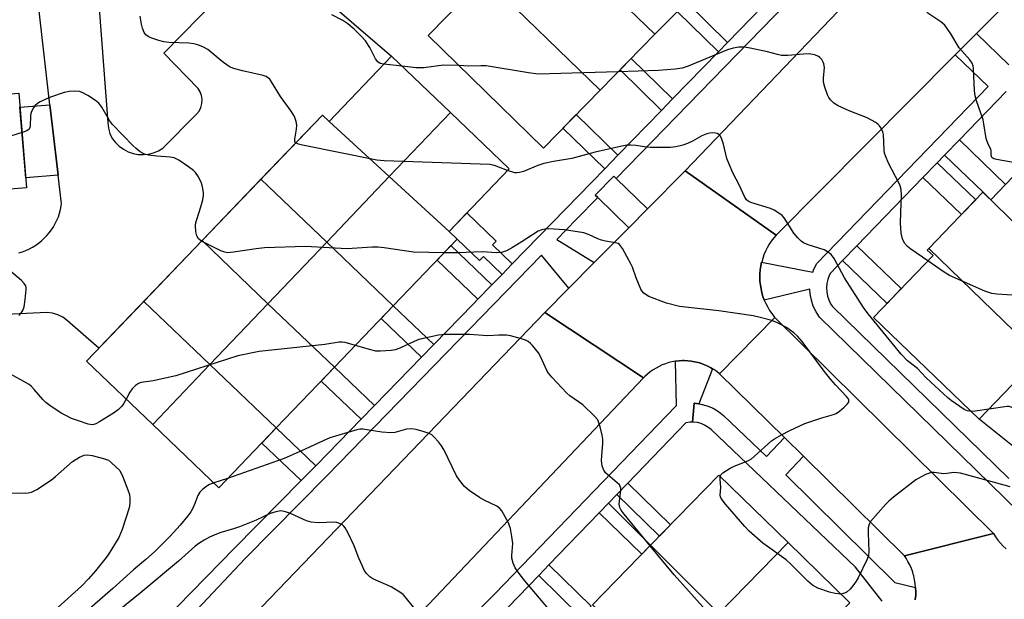
# Model space of a CAD drawing. Units: inches. Extents: x 1231771 to 1237771, y 573453 to 577453.
# Drawn here: x 1234610 to 1234887, y 574536 to 574699 of the extents above; entities that cross this region are included whole.
import ezdxf

# ---------------------------------------------------------------- set-up
doc = ezdxf.new("R2010")
doc.units = ezdxf.units.IN
doc.header["$MEASUREMENT"] = 0
for name, color, linetype in [('BLDG-Footprint', 5, 'Continuous'), ('CULTRL-Pad', 6, 'Continuous'), ('TRANS-Driveway', 251, 'Continuous'), ('TRANS-Non Street Sidewalk', 7, 'Continuous'), ('TRANS-Road', 130, 'Continuous'), ('TRANS-Street Sidewalk', 7, 'Continuous'), ('Undefined', 1, 'Continuous')]:
    doc.layers.add(name, color=color, linetype=linetype)

msp = doc.modelspace()

# ---------------------------------------------------------------- linework, layer by layer
at = {"layer": 'BLDG-Footprint'}
for points, elevation in [([(1234801.4, 574707.88), (1234788.81, 574695.02), (1234764.61, 574718.53), (1234777.21, 574731.39)], 653.41), ([(1234764.61, 574718.53), (1234788.81, 574695.02), (1234773.42, 574679.3), (1234740.84, 574710.96), (1234756.13, 574726.58), (1234764.49, 574718.4)], 652.91), ([(1234773.42, 574679.3), (1234757.39, 574662.93), (1234724.93, 574694.71), (1234740.84, 574710.96)], 650.17), ([(1234731.2, 574672.96), (1234713.94, 574654.87), (1234696.99, 574670.44), (1234714.61, 574688.85)], 648.85), ([(1234611.65, 574651.69), (1234587.4, 574649.72), (1234585.23, 574676.45), (1234609.48, 574678.42)], 645.85), ([(1234696.99, 574670.44), (1234713.94, 574654.87), (1234696.29, 574636.36), (1234677.74, 574654.13), (1234695.1, 574672.25)], 647.73), ([(1234730.82, 574639.36), (1234713.94, 574654.87), (1234731.2, 574672.96), (1234747.79, 574657.08)], 648.28), ([(1234923.77, 574634.34), (1234923.47, 574634.03), (1234921.93, 574635.51), (1234909.75, 574622.86), (1234881.37, 574650.44), (1234881.39, 574650.47), (1234883.58, 574648.36), (1234896.03, 574661.29)], 652.22), ([(1234696.29, 574636.36), (1234679.74, 574619.01), (1234661.15, 574636.8), (1234677.74, 574654.13)], 646.42), ([(1234730.82, 574639.36), (1234733.06, 574637.22), (1234715.05, 574618.41), (1234696.29, 574636.36), (1234713.94, 574654.87)], 646.95), ([(1234909.75, 574622.86), (1234909.64, 574622.74), (1234911.33, 574621.11), (1234896.17, 574605.38), (1234866.11, 574634.59), (1234881.37, 574650.44)], 651.39), ([(1234679.74, 574619.01), (1234663.36, 574601.83), (1234644.74, 574619.66), (1234661.15, 574636.8)], 645.51), ([(1234715.05, 574618.41), (1234698.46, 574601.08), (1234679.74, 574619.01), (1234696.29, 574636.36)], 645.43), ([(1234896.17, 574605.38), (1234895.44, 574604.61), (1234896.63, 574603.46), (1234880.27, 574586.46), (1234850.5, 574615.12), (1234867.28, 574632.56), (1234865.66, 574634.12), (1234866.11, 574634.59)], 649.48), ([(1234663.36, 574601.83), (1234647.23, 574584.92), (1234628.58, 574602.78), (1234644.74, 574619.66)], 644.43), ([(1234698.46, 574601.08), (1234682.05, 574583.94), (1234663.36, 574601.83), (1234679.74, 574619.01)], 644.48), ([(1234682.05, 574583.94), (1234665.89, 574567.06), (1234647.23, 574584.92), (1234663.36, 574601.83)], 643.25), ([(1234826.39, 574551.58), (1234806.88, 574531.58), (1234787.62, 574550.84), (1234806.89, 574570.6)], 646.14), ([(1234824.13, 574514.33), (1234806.88, 574531.58), (1234826.39, 574551.58), (1234843.85, 574534.56)], 645.23), ([(1234806.88, 574531.58), (1234791.29, 574515.58), (1234771.27, 574534.06), (1234787.62, 574550.84)], 643.83)]:
    msp.add_lwpolyline(points, close=True, dxfattribs=dict(at, elevation=elevation))
at = {"layer": 'CULTRL-Pad'}
msp.add_lwpolyline([(1234909.82, 574590.94), (1234894.43, 574575.15), (1234880.27, 574586.46), (1234896.63, 574603.46)], close=True, dxfattribs=at)
at = {"layer": 'TRANS-Driveway'}
msp.add_lwpolyline([(1234620.57, 574655.24), (1234611.43, 574654.5), (1234609.8, 574674.47), (1234618.24, 574675.15), (1234618.95, 574668.82)], close=True, dxfattribs=at)
at = {"layer": 'TRANS-Non Street Sidewalk'}
for points in [[(1234809.36, 574692.74), (1234806.75, 574690.05), (1234795.1, 574701.45), (1234797.73, 574704.13)], [(1234793.85, 574676.78), (1234790.72, 574673.56), (1234779.02, 574685.02), (1234782.16, 574688.23)], [(1234778.42, 574660.89), (1234774.69, 574657.05), (1234762.92, 574668.58), (1234766.67, 574672.4)], [(1234870.53, 574660.88), (1234874.72, 574665.22), (1234887.75, 574652.68), (1234883.58, 574648.36), (1234881.39, 574650.47)], [(1234864.43, 574654.58), (1234868.48, 574658.76), (1234879.32, 574648.32), (1234875.29, 574644.13)], [(1234748.64, 574630.26), (1234745.73, 574627.27), (1234740.49, 574632.29), (1234739.4, 574631.15), (1234733.06, 574637.22), (1234730.82, 574639.36), (1234735.85, 574644.61), (1234744.13, 574636.68), (1234743.08, 574635.58)], [(1234742.9, 574624.36), (1234738.94, 574620.29), (1234727.42, 574631.32), (1234731.34, 574635.42)], [(1234841.78, 574631.17), (1234845.8, 574635.32), (1234858.33, 574623.26), (1234854.32, 574619.09)], [(1234726.47, 574607.47), (1234723.01, 574603.92), (1234711.62, 574614.83), (1234715.05, 574618.41)], [(1234709.75, 574590.28), (1234705.99, 574586.42), (1234694.74, 574597.19), (1234698.46, 574601.08)], [(1234693.2, 574573.27), (1234689.05, 574569.07), (1234677.97, 574579.68), (1234682.05, 574583.94)], [(1234778.1, 574565.17), (1234781.18, 574568.36), (1234793.24, 574556.6), (1234790.15, 574553.42)], [(1234773.14, 574560.01), (1234775.74, 574562.72), (1234787.62, 574550.84), (1234785.15, 574548.3)], [(1234756.07, 574542.29), (1234758.94, 574545.27), (1234770.86, 574533.64), (1234767.98, 574530.68)]]:
    msp.add_lwpolyline(points, close=True, dxfattribs=at)
at = {"layer": 'TRANS-Road'}
for points in [[(1234971.36, 574789.79), (1234895.91, 574711.77), (1234879.52, 574695.26), (1234873.55, 574689.25), (1234823.06, 574638.38), (1234797.4, 574656.5), (1234857.76, 574719.58), (1234872.44, 574734.65), (1234878.58, 574740.94), (1234944.98, 574809.06)], [(1234823.06, 574638.38), (1234822.35, 574637.55), (1234821.68, 574636.68), (1234821.07, 574635.76), (1234820.53, 574634.81), (1234820.04, 574633.83), (1234819.61, 574632.82), (1234819.25, 574631.78), (1234818.96, 574630.74), (1234818.95, 574630.73), (1234818.72, 574629.66), (1234818.56, 574628.57), (1234818.47, 574627.48), (1234818.44, 574626.45), (1234818.48, 574625.36), (1234818.59, 574624.26), (1234818.77, 574623.18), (1234819.01, 574622.11), (1234819.33, 574621.06), (1234819.7, 574620.03), (1234820.14, 574619.03), (1234820.65, 574618.05), (1234821.21, 574617.11), (1234821.83, 574616.2), (1234822.51, 574615.34), (1234822.7, 574615.12), (1234807.05, 574599.24), (1234806.28, 574599.85), (1234805.48, 574600.41), (1234805.06, 574600.67), (1234804.64, 574600.92), (1234803.77, 574601.38), (1234802.87, 574601.78), (1234801.95, 574602.12), (1234801.4, 574602.29), (1234801.02, 574602.41), (1234800.06, 574602.63), (1234799.09, 574602.8), (1234798.12, 574602.9), (1234797.14, 574602.94), (1234796.65, 574602.94), (1234795.67, 574602.89), (1234794.7, 574602.78), (1234793.73, 574602.61), (1234793.23, 574602.48), (1234792.78, 574602.37), (1234791.84, 574602.08), (1234790.93, 574601.73), (1234790.03, 574601.33), (1234789.17, 574600.86), (1234788.33, 574600.35), (1234787.53, 574599.78), (1234786.77, 574599.16), (1234786.05, 574598.5), (1234785.62, 574598.07), (1234757.81, 574616.51), (1234764.59, 574623.36), (1234771.76, 574630.6), (1234781.49, 574640.43), (1234786.79, 574645.78), (1234797.4, 574656.5)], [(1234785.62, 574598.07), (1234711.25, 574519.62), (1234640.19, 574448.97), (1234616.88, 574471.85), (1234663.89, 574518.78), (1234757.81, 574616.51)], [(1234884.31, 574554.19), (1234859.25, 574547.85), (1234830.72, 574575.95), (1234825.37, 574581.21), (1234807.05, 574599.24), (1234822.7, 574615.12)]]:
    msp.add_lwpolyline(points, close=True, dxfattribs=at)
for points in [[(1234630.88, 574718.48), (1234634.58, 574670.13), (1234634.72, 574668.56), (1234635.15, 574667.04), (1234635.84, 574665.62), (1234636.74, 574664.45), (1234637.79, 574663.43), (1234638.98, 574662.57), (1234640.29, 574661.89), (1234641.68, 574661.41), (1234643.12, 574661.14), (1234644.59, 574661.08), (1234646.05, 574661.23), (1234647.48, 574661.59), (1234648.83, 574662.15), (1234650.09, 574662.91), (1234659.57, 574672.47), (1234660.29, 574673.36), (1234660.81, 574674.37), (1234661.12, 574675.48), (1234661.19, 574676.61), (1234661.02, 574677.74), (1234660.63, 574678.82), (1234660.02, 574679.78), (1234650.37, 574689.71), (1234675.8, 574715.78)], [(1234693.31, 574707.21), (1234714.61, 574688.85), (1234696.99, 574670.44), (1234695.1, 574672.25), (1234632.06, 574606.42), (1234623.21, 574614.2), (1234621.92, 574615.16), (1234620.49, 574615.89), (1234618.95, 574616.35), (1234617.35, 574616.54), (1234596.13, 574615.47)], [(1234609.51, 574633.35), (1234610.51, 574633.66), (1234611.48, 574634.04), (1234612.44, 574634.47), (1234613.36, 574634.97), (1234614.25, 574635.52), (1234615.07, 574636.11), (1234615.88, 574636.76), (1234616.66, 574637.47), (1234617.38, 574638.22), (1234618.05, 574639.02), (1234618.68, 574639.86), (1234619.25, 574640.74), (1234619.76, 574641.65), (1234620.22, 574642.59), (1234620.62, 574643.56), (1234620.95, 574644.55), (1234621.23, 574645.56), (1234621.43, 574646.58), (1234621.53, 574647.19), (1234620.57, 574655.24), (1234618.95, 574668.82), (1234618.24, 574675.15), (1234614.6, 574707.51)], [(1234862.26, 574535.4), (1234862.28, 574535.6), (1234862.39, 574536.7), (1234862.42, 574537.81), (1234862.38, 574538.92), (1234862.28, 574540.02), (1234862.1, 574541.11), (1234861.86, 574542.19), (1234861.72, 574542.67), (1234861.55, 574543.25), (1234861.17, 574544.29), (1234860.73, 574545.31), (1234860.22, 574546.29), (1234859.66, 574547.24), (1234859.25, 574547.85), (1234884.31, 574554.19), (1234884.92, 574553.22), (1234885.59, 574552.3), (1234886.32, 574551.42), (1234887.1, 574550.59), (1234887.93, 574549.81)]]:
    msp.add_lwpolyline(points, dxfattribs=at)
at = {"layer": 'TRANS-Street Sidewalk'}
for points in [[(1234947.58, 574828.95), (1234870.1, 574749.18), (1234869.33, 574749.8), (1234863.26, 574743.68), (1234863.97, 574742.87), (1234801.6, 574678.67), (1234777.97, 574654.34), (1234777.26, 574655.03), (1234771.99, 574649.62), (1234772.72, 574648.94), (1234766.68, 574642.72), (1234761.2, 574637.1), (1234771.76, 574630.6), (1234764.59, 574623.36), (1234756.89, 574632.7), (1234696.43, 574570.51), (1234673.27, 574547.08), (1234641.83, 574513.59)], [(1234630.03, 574508.86), (1234670.25, 574550.06), (1234689.05, 574569.07), (1234693.2, 574573.27), (1234693.4, 574573.48), (1234705.99, 574586.42), (1234709.75, 574590.28), (1234723.01, 574603.92), (1234726.47, 574607.47), (1234737.56, 574618.87), (1234738.94, 574620.29), (1234742.9, 574624.36), (1234745.73, 574627.27), (1234748.64, 574630.26), (1234763.64, 574645.68), (1234774.69, 574657.05), (1234778.42, 574660.89), (1234790.72, 574673.56), (1234793.85, 574676.78), (1234806.75, 574690.05), (1234809.36, 574692.74), (1234819.29, 574702.96)], [(1234895.55, 574556.34), (1234839.2, 574611.35), (1234835.26, 574615.2), (1234834.29, 574616.7), (1234833.52, 574618.32), (1234832.97, 574620.02), (1234832.65, 574621.78), (1234832.58, 574623.15), (1234819.7, 574620.03), (1234819.33, 574621.06), (1234819.01, 574622.11), (1234818.77, 574623.18), (1234818.59, 574624.26), (1234818.48, 574625.36), (1234818.44, 574626.45), (1234818.47, 574627.48), (1234818.56, 574628.57), (1234818.72, 574629.66), (1234818.95, 574630.73), (1234833.35, 574627.89), (1234833.66, 574628.78), (1234834.47, 574630.37), (1234882.79, 574680.31), (1234873.55, 574689.25), (1234879.52, 574695.26), (1234888.68, 574686.4)], [(1234887.92, 574678.86), (1234874.72, 574665.22), (1234870.53, 574660.88), (1234868.48, 574658.76), (1234864.43, 574654.58), (1234845.8, 574635.32), (1234841.78, 574631.17), (1234838.34, 574627.62), (1234837.99, 574626.93), (1234837.6, 574625.82), (1234837.36, 574624.67), (1234837.27, 574623.5), (1234837.33, 574622.33), (1234837.54, 574621.17), (1234837.9, 574620.06), (1234838.4, 574618.99), (1234838.92, 574618.19), (1234888.66, 574569.64)], [(1234701.86, 574495.24), (1234743.71, 574537.1), (1234794.72, 574590.07), (1234794.94, 574590.14), (1234794.7, 574602.78), (1234795.67, 574602.89), (1234796.65, 574602.94), (1234797.14, 574602.94), (1234798.12, 574602.9), (1234799.09, 574602.8), (1234800.06, 574602.63), (1234801.02, 574602.41), (1234801.4, 574602.29), (1234801.95, 574602.12), (1234802.87, 574601.78), (1234803.77, 574601.38), (1234804.64, 574600.92), (1234805.06, 574600.67), (1234801.23, 574590.74), (1234799.89, 574590.89), (1234799.41, 574585.58), (1234798.68, 574585.57), (1234797.62, 574585.4), (1234797.58, 574585.39), (1234781.18, 574568.36), (1234778.1, 574565.17), (1234775.74, 574562.72), (1234773.14, 574560.01), (1234758.94, 574545.27), (1234756.07, 574542.29), (1234747.5, 574533.38)], [(1234852.97, 574535.08), (1234845.46, 574544.62), (1234804.71, 574583.46), (1234803.76, 574584.21), (1234802.84, 574584.76), (1234801.85, 574585.17), (1234800.82, 574585.45), (1234799.75, 574585.58), (1234799.41, 574585.58), (1234799.89, 574590.89), (1234801.23, 574590.74), (1234801.83, 574590.67), (1234803.57, 574590.2), (1234805.24, 574589.5), (1234806.79, 574588.58), (1234808.2, 574587.46), (1234820.32, 574575.9), (1234825.37, 574581.21), (1234830.72, 574575.95), (1234825.75, 574570.73), (1234856.55, 574540.34), (1234862.38, 574538.92), (1234862.42, 574537.81), (1234862.39, 574536.7), (1234862.28, 574535.6), (1234862.26, 574535.4)]]:
    msp.add_lwpolyline(points, dxfattribs=at)
msp.add_lwpolyline([(1234777.97, 574654.34), (1234786.79, 574645.78), (1234781.49, 574640.43), (1234772.72, 574648.94), (1234771.99, 574649.62), (1234777.26, 574655.03)], close=True, dxfattribs=at)
at = {"layer": 'Undefined'}
for p, q in [((1234717.57, 574686.02, 650), (1234712.45, 574686.59, 650)), ((1234668.36, 574569.64, 642), (1234664.48, 574568.41, 642))]:
    msp.add_line(p, q, dxfattribs=at)
for points, elevation in [([(1234687.58, 574664.41), (1234687.33, 574664.76), (1234687.27, 574665.47), (1234687.76, 574668.24), (1234687.85, 574669.36), (1234687.65, 574670.46), (1234687.17, 574671.79), (1234686.27, 574673.31), (1234683.26, 574677.48), (1234680.72, 574681.64), (1234680.22, 574682.32), (1234679.64, 574682.84), (1234679.2, 574683.09), (1234678.42, 574683.38), (1234672.54, 574684.7), (1234670.39, 574685.31), (1234669.12, 574685.77), (1234668.2, 574686.29), (1234666.82, 574687.31), (1234662.74, 574690.74), (1234661.52, 574691.43), (1234659.96, 574692.09), (1234658.85, 574692.35), (1234657.41, 574692.51), (1234651.83, 574692.74), (1234650.37, 574692.89), (1234648.95, 574693.27), (1234646.72, 574694.05), (1234645.92, 574694.39), (1234645.26, 574694.85), (1234644.83, 574695.49), (1234644.34, 574696.78), (1234644.06, 574697.87), (1234643.67, 574700.17)], 648), ([(1234712.45, 574686.59), (1234711.4, 574686.82), (1234710.73, 574687.22), (1234710.09, 574688.14), (1234708.47, 574691.26), (1234707.23, 574693.14), (1234706.28, 574694.2), (1234704.05, 574696.43), (1234702.27, 574697.99), (1234700.8, 574698.91), (1234697.71, 574700.55)], 650), ([(1234893.15, 574658.3), (1234885.22, 574659.68), (1234884.42, 574659.9), (1234883.83, 574660.27), (1234883.65, 574660.9), (1234883.68, 574662.12), (1234883.6, 574662.58), (1234882.83, 574664.05), (1234882.3, 574665.59), (1234881.65, 574669.73), (1234881.4, 574670.88), (1234879.54, 574676.26), (1234879.14, 574677.69), (1234878.98, 574679.09), (1234878.73, 574685.35), (1234878.58, 574686.17), (1234878.28, 574686.89), (1234877.63, 574687.83), (1234874.69, 574691.2), (1234872.29, 574695.17), (1234870.57, 574697.6), (1234869.47, 574698.54), (1234865.55, 574701.15)], 652), ([(1234865.84, 574631.06), (1234861.03, 574634.37), (1234860.11, 574635.1), (1234859.27, 574636.13), (1234858.7, 574637.34), (1234858.32, 574638.95), (1234858.15, 574641.76), (1234858.17, 574644.84), (1234858.39, 574649.64), (1234858.25, 574651.27), (1234857.97, 574652.29), (1234857.62, 574653.1), (1234854.73, 574658.62), (1234853.86, 574660.7), (1234853.64, 574661.49), (1234853.51, 574662.34), (1234853.28, 574666.76), (1234853.08, 574667.53), (1234852.62, 574668.53), (1234852.18, 574669.21), (1234851.82, 574669.6), (1234851.17, 574670.1), (1234849.97, 574670.82), (1234848.7, 574671.45), (1234843.62, 574673.46), (1234840.5, 574674.82), (1234839.32, 574675.56), (1234838.34, 574676.51), (1234837.87, 574677.19), (1234837.52, 574677.96), (1234836.78, 574680.14), (1234836.43, 574681.52), (1234836.39, 574682.68), (1234836.64, 574685.65), (1234836.51, 574686.69), (1234836.31, 574687.18), (1234835.89, 574687.87), (1234835.37, 574688.48), (1234834.97, 574688.81), (1234833.94, 574689.22), (1234832.22, 574689.49), (1234830.75, 574689.44), (1234826.35, 574689.03), (1234824.59, 574689.07), (1234823.44, 574689.3), (1234820.62, 574690.11), (1234815.72, 574691.13), (1234813.99, 574691.41), (1234812.55, 574691.4), (1234810.88, 574691.12), (1234809.31, 574690.62), (1234798.2, 574686.02), (1234796.57, 574685.5), (1234794.54, 574685.22), (1234789.86, 574684.77), (1234778.43, 574684.42)], 650), ([(1234733.62, 574686.2), (1234729.27, 574686.35), (1234723.7, 574685.61), (1234722.57, 574685.52), (1234721.39, 574685.58), (1234717.57, 574686.02)], 650), ([(1234778.43, 574684.42), (1234755.91, 574683.79), (1234753.24, 574684.13), (1234741.27, 574686.11), (1234739.73, 574686.17), (1234736.32, 574686.02), (1234733.62, 574686.2)], 650), ([(1234660.98, 574636.62), (1234660.15, 574637.32), (1234659.63, 574638.12), (1234659.36, 574639.24), (1234659.28, 574641.03), (1234659.41, 574641.89), (1234659.63, 574642.73), (1234660.79, 574646.35), (1234661.34, 574648.35), (1234661.55, 574649.52), (1234661.55, 574650.36), (1234661.27, 574651.99), (1234660.97, 574653.05), (1234660.1, 574654.83), (1234659.34, 574656), (1234658.73, 574656.61), (1234657.3, 574657.66), (1234654.59, 574659.5), (1234653.3, 574660.17), (1234652.18, 574660.38), (1234648.36, 574660.63), (1234646.03, 574660.91), (1234644.92, 574661.2), (1234643.71, 574661.9), (1234642.58, 574662.78), (1234641.72, 574663.58), (1234635.91, 574669.6), (1234635.05, 574670.74), (1234632.87, 574674.47), (1234632.03, 574675.62), (1234631.14, 574676.34), (1234628.91, 574677.74), (1234627.38, 574678.59), (1234626.57, 574678.85), (1234625.11, 574678.96), (1234623.64, 574678.89), (1234622.23, 574678.57), (1234618.41, 574677.26), (1234617.06, 574676.75), (1234615.47, 574675.95), (1234614.73, 574675.49), (1234614.1, 574674.92), (1234613.61, 574674.24), (1234613.08, 574673.24), (1234612.9, 574672.72), (1234612.77, 574672), (1234612.64, 574669.22), (1234612.55, 574668.72), (1234612.35, 574668.29), (1234611.75, 574667.83), (1234610.39, 574667.3)], 646), ([(1234610.39, 574667.3), (1234605.59, 574665.78), (1234604.78, 574665.74), (1234603.77, 574666.14), (1234600.16, 574668.68), (1234594.11, 574673.75), (1234593.57, 574674.4), (1234593.31, 574674.91), (1234592.72, 574677.06)], 646), ([(1234878.03, 574588.61), (1234877.02, 574588.73), (1234876.03, 574589.17), (1234872.4, 574591.71), (1234871.48, 574592.44), (1234865.39, 574598.1), (1234862.89, 574600.71), (1234860.07, 574602.92), (1234858.25, 574604.75), (1234849.02, 574616.17), (1234847.65, 574617.95), (1234842.28, 574626.33), (1234839.36, 574631.74), (1234838.53, 574632.87), (1234837.48, 574633.68), (1234836.54, 574634.18), (1234832.05, 574635.63), (1234830.78, 574636.18), (1234830.11, 574636.65), (1234829.11, 574637.61), (1234828.03, 574638.89), (1234825.32, 574643.27), (1234824.74, 574643.89), (1234823.79, 574644.59), (1234822.51, 574645.36), (1234821.44, 574645.83), (1234815.89, 574647.55), (1234815.15, 574647.93), (1234814.65, 574648.36), (1234814.08, 574649.24), (1234812.74, 574652.4), (1234810.83, 574655.89), (1234809.76, 574658.34), (1234809.17, 574660.02), (1234808.23, 574664.05), (1234807.64, 574665.69), (1234807.22, 574666.4), (1234806.86, 574666.75), (1234806.44, 574667.02), (1234805.95, 574667.17), (1234805.14, 574667.21), (1234804.3, 574667.11), (1234803.46, 574666.91), (1234802.11, 574666.33), (1234799.41, 574664.86), (1234798.06, 574664.25), (1234796.68, 574663.74), (1234794.71, 574663.27), (1234793.25, 574663.12), (1234787.62, 574663.09), (1234786.47, 574663.19), (1234783.48, 574663.69), (1234782.06, 574663.78), (1234780.93, 574663.73), (1234779.49, 574663.47), (1234772.04, 574661.74), (1234765.42, 574659.95), (1234760.27, 574659.16), (1234757.49, 574658.56), (1234755.85, 574658.04), (1234751.8, 574656.35), (1234750.71, 574656), (1234749.87, 574655.91), (1234749.33, 574655.97), (1234747.32, 574656.59)], 648), ([(1234747.32, 574656.59), (1234743.62, 574658.03), (1234742.31, 574658.28), (1234712.51, 574659.36), (1234710.43, 574659.49), (1234689.45, 574663.77), (1234688.33, 574664.05), (1234687.58, 574664.41)], 648), ([(1234807.25, 574570.24), (1234807.44, 574570.69), (1234807.98, 574571.24), (1234810.11, 574572.61), (1234811.16, 574573.13), (1234815.04, 574574.66), (1234816.06, 574575.22), (1234816.96, 574575.95), (1234821.7, 574580.27), (1234822.61, 574580.91), (1234824.51, 574582.04), (1234826.86, 574583.22), (1234831.09, 574585.2), (1234835.9, 574586.78), (1234839.18, 574587.72), (1234839.93, 574588.01), (1234840.9, 574588.66), (1234842.26, 574589.82), (1234843.09, 574590.61), (1234843.52, 574591.24), (1234843.57, 574591.45), (1234843.53, 574591.84), (1234843.36, 574592.24), (1234842.92, 574592.86), (1234839.76, 574596.09), (1234838.43, 574597.65), (1234836.6, 574599.95), (1234830.36, 574608.33), (1234829.04, 574609.85), (1234828.01, 574610.83), (1234825.95, 574612.29), (1234823.39, 574613.6), (1234821.83, 574614.23), (1234818.52, 574615.14), (1234816.52, 574615.54), (1234806.85, 574617), (1234797.5, 574617.98), (1234795.8, 574618.22), (1234792.1, 574619.16), (1234787.12, 574621.05), (1234786.37, 574621.48), (1234785.71, 574622.02), (1234785.16, 574622.66), (1234784.87, 574623.13), (1234783.55, 574626.28), (1234782.51, 574629.29), (1234782.16, 574630.1), (1234779.72, 574634.54), (1234778.88, 574635.67), (1234778.46, 574635.96), (1234777.74, 574636.19), (1234774.96, 574636.64), (1234773.8, 574636.92), (1234772.74, 574637.34), (1234770.15, 574638.56), (1234768.8, 574639.01), (1234763.33, 574639.83), (1234758.96, 574640.09), (1234757.83, 574640.07), (1234756.98, 574639.88), (1234755.92, 574639.44), (1234751.15, 574636.38), (1234748.71, 574634.9), (1234746.97, 574633.94), (1234745.63, 574633.48), (1234744.23, 574633.32), (1234740.17, 574633.63), (1234733.34, 574633.36), (1234729.4, 574633.4)], 646), ([(1234729.4, 574633.4), (1234720.73, 574633.59), (1234712.52, 574634.8), (1234710.79, 574634.98), (1234709.07, 574634.98), (1234702.06, 574634.47), (1234690.36, 574635.11), (1234678.78, 574634.8), (1234676.45, 574634.51), (1234670.06, 574633.51), (1234668.33, 574633.39), (1234667.54, 574633.53), (1234666.47, 574633.92), (1234660.98, 574636.62)], 646), ([(1234609.48, 574615.65), (1234610.04, 574616.24), (1234610.62, 574617.13), (1234611, 574618.16), (1234611.3, 574620.16), (1234611.58, 574623.04), (1234611.56, 574623.58), (1234611.45, 574624.09), (1234611.01, 574624.74), (1234610.19, 574625.52), (1234605.41, 574629.59)], 644), ([(1234910.64, 574621.77), (1234904.31, 574622.21), (1234902.24, 574622.27), (1234900.47, 574622.06), (1234895.46, 574621.26), (1234893.98, 574621.17), (1234885.31, 574621.72), (1234883.83, 574621.89), (1234882.98, 574622.12), (1234881.89, 574622.55), (1234871.89, 574626.98), (1234870.13, 574628.09), (1234865.84, 574631.06)], 650), ([(1234787.51, 574550.72), (1234780.2, 574559.59), (1234779.31, 574560.78), (1234778.96, 574561.5), (1234778.8, 574562.45), (1234779.21, 574566.41), (1234779.2, 574566.94), (1234779.09, 574567.44), (1234778.82, 574567.89), (1234778.23, 574568.5), (1234774.94, 574571.31), (1234774.31, 574572.19), (1234773.98, 574573.27), (1234773.79, 574574.71), (1234773.86, 574576.19), (1234774.2, 574579.44), (1234774.18, 574580.82), (1234773.98, 574581.94), (1234773.4, 574584.27), (1234773.06, 574585.4), (1234772.71, 574586.2), (1234771.83, 574587.3), (1234768.48, 574590.51), (1234764.9, 574593.02), (1234763.99, 574593.75), (1234759.8, 574598.31), (1234758.87, 574599.44), (1234758.41, 574600.18), (1234756.71, 574603.92), (1234756, 574605.18), (1234754.35, 574607.19), (1234753.75, 574607.8), (1234753.1, 574608.33), (1234752.34, 574608.71), (1234751.24, 574609.08), (1234748.16, 574609.97), (1234747.03, 574610.17), (1234744.83, 574610.15), (1234741.75, 574609.92), (1234736.52, 574610.27), (1234729.67, 574610.34), (1234727.79, 574610.12), (1234722.27, 574608.88), (1234720.95, 574608.37), (1234716.93, 574606.44), (1234715.64, 574606.02), (1234714.47, 574605.83), (1234711.5, 574605.58), (1234710.13, 574605.65), (1234708.76, 574605.94), (1234704.37, 574607.25)], 644), ([(1234704.37, 574607.25), (1234701.52, 574608.03), (1234700.69, 574608.13), (1234699.84, 574608.11), (1234695.74, 574607.51), (1234677.26, 574605.55), (1234671.21, 574604.34), (1234653.79, 574598.68), (1234647.37, 574597.24), (1234644, 574596.74), (1234643.24, 574596.52), (1234642.39, 574595.95), (1234641.45, 574595), (1234640.82, 574594.06), (1234639.77, 574592.07)], 644), ([(1234639.77, 574592.07), (1234639.03, 574590.75), (1234638.54, 574590.08), (1234637.62, 574589.15), (1234636.49, 574588.32), (1234632.22, 574585.69), (1234631.2, 574585.13), (1234630.67, 574584.94), (1234630.12, 574584.85), (1234629.03, 574585.01), (1234626.28, 574585.91), (1234624.36, 574586.65), (1234622.73, 574587.41), (1234621.46, 574588.16), (1234618.24, 574590.25), (1234617.1, 574591.13), (1234616.29, 574591.94), (1234613.82, 574594.83), (1234613.03, 574595.65), (1234612.36, 574596.19), (1234610.85, 574597.09), (1234602.07, 574601.81)], 644), ([(1234882.97, 574589.26), (1234879.15, 574588.7), (1234878.03, 574588.61)], 648), ([(1234899.13, 574579.97), (1234898.34, 574581.09), (1234895.96, 574585.16), (1234895.27, 574586.08), (1234894.12, 574586.98), (1234890.33, 574589.35), (1234889.29, 574589.85), (1234888.75, 574589.97), (1234888.19, 574589.98), (1234882.97, 574589.26)], 648), ([(1234764.07, 574526.68), (1234752.14, 574540.79), (1234750.25, 574543.26), (1234749.48, 574544.43), (1234748.9, 574545.76), (1234748.54, 574547.15), (1234748.52, 574547.98), (1234748.74, 574551.34), (1234748.52, 574553.31), (1234748.13, 574555.54), (1234747.88, 574556.36), (1234747.52, 574557.18), (1234745.7, 574560.59), (1234745.16, 574561.24), (1234744.31, 574561.87), (1234740.86, 574563.47), (1234739.35, 574564.34), (1234736.48, 574566.33), (1234735.17, 574567.46), (1234733.7, 574569.23), (1234732.91, 574570.44), (1234729.28, 574577.83), (1234728.69, 574578.87), (1234727.79, 574580.05), (1234726.61, 574581.37), (1234725.96, 574581.96), (1234725.21, 574582.39), (1234723.81, 574582.86), (1234721.52, 574583.5), (1234720.14, 574583.72), (1234718.77, 574583.61), (1234715.47, 574582.7), (1234714.37, 574582.55), (1234711.84, 574582.76), (1234706.46, 574583.56), (1234705.62, 574583.58), (1234704.77, 574583.44), (1234697.22, 574581.15), (1234695.32, 574580.32), (1234690.27, 574577.93), (1234684.28, 574575.36), (1234668.36, 574569.64)], 642), ([(1234602.19, 574565.74), (1234611.28, 574565.52), (1234612.15, 574565.59), (1234613.06, 574565.82), (1234614.55, 574566.59), (1234618.72, 574569.33), (1234619.86, 574570.22), (1234624.64, 574574.43), (1234626.63, 574575.7), (1234627.93, 574576.3), (1234628.76, 574576.38), (1234630.2, 574576.14), (1234633.39, 574575.36), (1234634.22, 574575.08), (1234634.73, 574574.82), (1234635.63, 574574.13), (1234637.96, 574571.97), (1234638.81, 574570.19), (1234640.21, 574566.52), (1234640.66, 574565.16), (1234640.82, 574564.07), (1234640.78, 574562.72), (1234640.56, 574561.36), (1234638.65, 574555.26), (1234637.66, 574553.01), (1234635.73, 574549.81), (1234634.64, 574548.11), (1234633.75, 574546.92), (1234631.13, 574543.64), (1234629.14, 574541.32), (1234627.12, 574539.29), (1234620.48, 574533.29)], 644), ([(1234889.03, 574567.3), (1234887.35, 574567.83), (1234875, 574571.21), (1234873.19, 574571.35), (1234871.16, 574571.08), (1234870.21, 574571.04), (1234867.59, 574571.36), (1234866.74, 574571.35), (1234865.96, 574571.13), (1234865.19, 574570.8), (1234862.45, 574569.32), (1234856.15, 574564.38), (1234854.78, 574563.25), (1234853.94, 574562.42), (1234849.65, 574557.55), (1234849.23, 574556.81), (1234849, 574555.76), (1234848.95, 574554.35), (1234849.17, 574549.1), (1234849.04, 574547.98), (1234848.69, 574546.9), (1234846.21, 574541.67), (1234845.64, 574540.68), (1234844.96, 574539.75), (1234843.87, 574538.41), (1234843.05, 574537.66), (1234842.34, 574537.32), (1234841.27, 574537.08)], 646), ([(1234664.48, 574568.41), (1234663.27, 574567.96), (1234662.51, 574567.53), (1234661.34, 574566.65), (1234660.51, 574565.84), (1234659.94, 574564.86), (1234659.12, 574562.65), (1234658.52, 574561.31), (1234657.95, 574560.3), (1234657.13, 574559.15), (1234655, 574556.51), (1234652.2, 574553.42), (1234647.7, 574548.98), (1234645.31, 574546.81), (1234641.85, 574543.95), (1234635.96, 574538.67), (1234624.33, 574528.48), (1234621.45, 574525.64), (1234617.42, 574521.08), (1234611.18, 574514.29), (1234609.8, 574512.93), (1234604.7, 574508.33)], 642), ([(1234841.27, 574537.08), (1234839.72, 574537.18), (1234838.09, 574537.6), (1234834.78, 574538.73), (1234833.29, 574539.56), (1234831.96, 574540.68), (1234827.17, 574545.52), (1234825.88, 574546.73), (1234819.24, 574551.4), (1234815.42, 574554.84), (1234814.21, 574556.1), (1234808.78, 574562.43), (1234807.54, 574564.05), (1234807.33, 574564.55), (1234807.27, 574564.94), (1234807.47, 574567.11), (1234807.22, 574569.51), (1234807.25, 574570.24)], 646), ([(1234720.8, 574533.4), (1234718.43, 574536.32), (1234717.83, 574536.93), (1234717.16, 574537.46), (1234714.44, 574539.11), (1234709.34, 574541.33), (1234708.45, 574541.95), (1234707.51, 574542.86), (1234706.9, 574543.79), (1234706.28, 574545.09), (1234705.36, 574547.21), (1234704.01, 574550.72), (1234702.23, 574554.46), (1234701.52, 574555.74), (1234701.17, 574556.19), (1234700.74, 574556.56), (1234699.73, 574557.11), (1234699.19, 574557.28), (1234698.62, 574557.36), (1234693.86, 574557.17), (1234691.94, 574557.32), (1234690.58, 574557.75), (1234686.06, 574559.78), (1234684.72, 574560.28), (1234683.39, 574560.51), (1234681.98, 574560.29), (1234680.32, 574559.76), (1234676.4, 574557.93), (1234671.72, 574556.08), (1234670.06, 574555.5), (1234666.14, 574554.33), (1234664.52, 574553.71), (1234663.22, 574553.1), (1234661.74, 574552.28), (1234660.55, 574551.53), (1234659.22, 574550.55), (1234654.51, 574546.32), (1234643.71, 574537.29), (1234637.73, 574532.56)], 640), ([(1234823.75, 574513.94), (1234822.25, 574513.92), (1234820.53, 574514.23), (1234819.47, 574514.63), (1234818.57, 574515.36), (1234794.29, 574542.52), (1234787.51, 574550.72)], 644)]:
    msp.add_lwpolyline(points, dxfattribs=dict(at, elevation=elevation))

doc.saveas('drawing.dxf')
